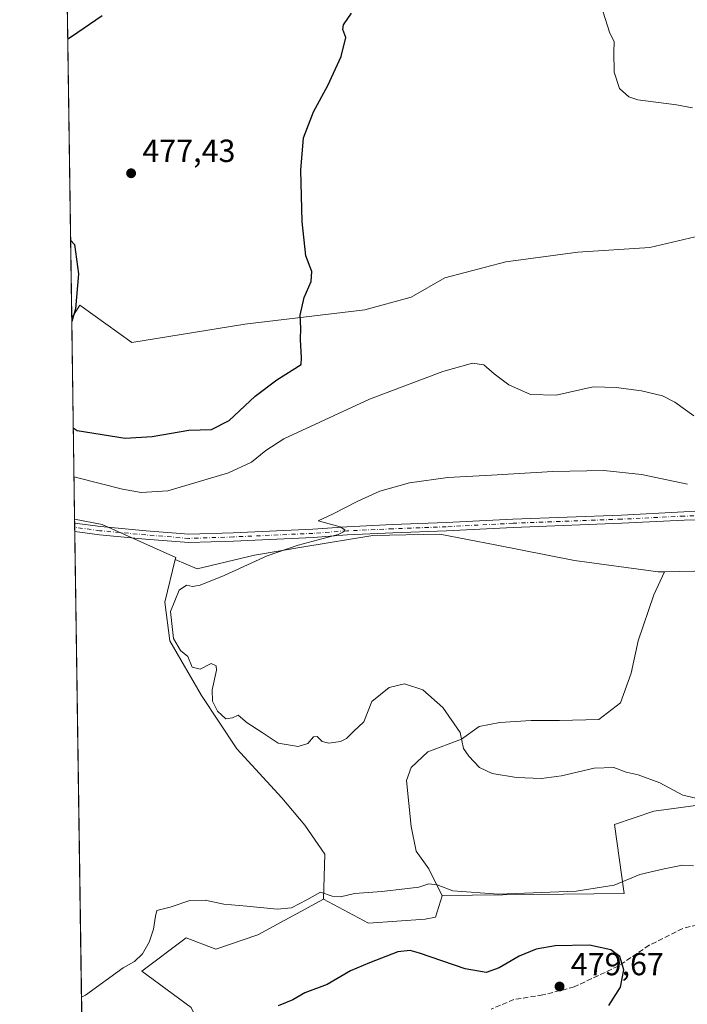
# Model space of a CAD drawing. Units: metres. Extents: x 601763 to 605247, y 4650512 to 4652880.
# Drawn here: x 601763 to 601972, y 4651478 to 4651787 of the extents above; entities that cross this region are included whole.
import ezdxf

# ---------------------------------------------------------------- set-up
doc = ezdxf.new("R2010")
doc.units = ezdxf.units.M
doc.header["$MEASUREMENT"] = 0
doc.linetypes.add('DGN Style 3', pattern=[2.307223458686699, 1.648016756204785, -0.6592067024819142])
doc.linetypes.add('DGN Style 4', pattern=[2.6384748266838614, 1.318413404963828, -0.6592067024819142, 0.001648016756204785, -0.6592067024819142])
for name, color, linetype, lineweight in [('Arbolado forestal CxS', 92, 'Continuous', 0), ('Comarca CxS', 21, 'Continuous', 0), ('Comunidad Autónoma CxS', 142, 'Continuous', 0), ('Cultivos herbáceos CxS', 92, 'Continuous', 0), ('Curva de nivel maestra', 30, 'Continuous', 30), ('Curva de nivel normal', 30, 'Continuous', 0), ('Municipio CxS', 4, 'Continuous', 0), ('Pastizal CxS', 92, 'Continuous', 0), ('Pista no pavimentada Cxs', 111, 'Continuous', 0), ('Pista no pavimentada eje', 91, 'DGN Style 4', 0), ('Provincia CxS', 1, 'Continuous', 0), ('Punto de cota en terreno', 7, 'Continuous', 0), ('Rótulo de punto de cota en terreno', 7, 'Continuous', 0), ('Senda', 7, 'DGN Style 3', 0), ('Suelo desnudo CxS', 253, 'Continuous', 0)]:
    doc.layers.add(name, color=color, linetype=linetype, lineweight=lineweight)
doc.styles.add('Style-Arial', font='txt')

# ---------------------------------------------------------------- blocks, each defined once
blk = doc.blocks.new('*U20')
at = {"layer": 'Cultivos herbáceos CxS', "color": 92, "linetype": 'Continuous', "lineweight": 0}
for points in [[(601979.3591, 4651541.190099999, 465.0048999999999), (601961.6385000005, 4651538.7873, 466.255799999999), (601949.3238000004, 4651534.582699999, 467.3390000000073), (601952.3271000005, 4651512.958500001, 470.312699999995), (601895.2600999996, 4651512.357899999, 470.1714999999967), (601895.2481000006, 4651512.317700001, 470.1793999999937), (601891.1536999998, 4651520.7269, 468.8527000000031), (601887.1530999999, 4651526.265900001, 468.0206999999937), (601885.6145000001, 4651533.9595, 467.2495000000054), (601884.0758999997, 4651548.422700001, 466.3218000000052), (601885.6146999998, 4651552.4233, 466.1576999999961), (601890.8465, 4651557.346899999, 466.1073999999935), (601901.3098999998, 4651561.3475, 465.1107000000048), (601906.8494999995, 4651565.347899999, 464.1545999999944), (601913.3123000005, 4651566.578700001, 463.6374000000069), (601923.1601, 4651567.194300001, 462.8864000000031), (601932.0849000001, 4651567.194300001, 462.648199999996), (601944.3951000003, 4651567.501900001, 462.4815999999992), (601951.1655000001, 4651572.733300001, 462.4853000000003), (601954.5509000003, 4651581.965299999, 461.8705999999948), (601956.7052999996, 4651592.1205, 461.7059000000008), (601961.6293000003, 4651606.583699999, 462.1848000000027), (601964.9017000003, 4651613.741900001, 462.8494000000064), (601993.0906999996, 4651614.354900001, 462.2887000000047)], [(602056.5204999996, 4651791.630700001, 465.0632999999943), (602020.3580999998, 4651784.3793, 466.1967000000004), (601995.0378999999, 4651770.853499999, 468.9284000000043), (601978.5225000001, 4651761.8069, 469.4358999999968), (601990.9682, 4651759.4915, 470.0519999999961), (601999.9973999998, 4651757.485099999, 470.3056999999972), (602011.0324999997, 4651747.9549, 470.4453999999969), (602015.5471000001, 4651736.920100001, 470.4956999999995), (602015.0453000005, 4651726.3869, 470.5614999999962), (601999.9971000003, 4651722.374100001, 470.9535999999935), (601979.9325000001, 4651719.8663, 471.1753000000026), (601960.3695, 4651715.3521, 471.6242999999959), (601937.7969000004, 4651713.8475, 472.3196000000025), (601915.2241000002, 4651710.8377, 472.970100000006), (601896.1629999997, 4651705.8225, 473.3788000000059), (601885.6288999999, 4651699.803099999, 473.8421999999992), (601871.0821000002, 4651695.7905, 474.3521999999939), (601833.4609000003, 4651691.2761, 476.3007999999973), (601798.0378999999, 4651685.5537, 478.192200000005), (601785.8746999997, 4651694.3463, 476.1830999999948), (601781.7950999998, 4651697.295499999, 475.0951999999961), (601779.2402999997, 4651693.317100001, 474.7568000000028), (601767.8205000004, 4652488.694800001, 460.1233000000066)]]:
    blk.add_polyline3d(points, dxfattribs=at)
blk.add_polyline3d([(601837.5916999998, 4651500.0441, 470.8993999999948), (601824.3759000005, 4651495.539100001, 471.4524999999995), (601815.0651000004, 4651499.143300001, 470.8745000000054), (601801.1552999998, 4651488.679099999, 470.6288000000059), (601816.6994000003, 4651477.3441, 473.0852000000014), (601823.2836999996, 4651463.293500001, 475.6052999999956), (601823.3765000004, 4651450.573899999, 477.4279999999999), (601814.6621000003, 4651432.2105, 478.1643999999943), (601783.1891000001, 4651418.2929, 477.766499999998), (601780.1464999998, 4651630.2062, 467.4400000000023), (601788.8170999996, 4651628.578700001, 467.3478999999934), (601811.8195000002, 4651618.274700001, 466.2684000000008), (601811.6580999997, 4651617.630100001, 466.2360999999946), (601808.3828999996, 4651604.203299999, 465.8656000000047), (601810.0203, 4651592.0867, 465.5239000000002), (601819.8452000003, 4651575.0581, 465.7897999999987), (601830.9797999999, 4651558.356699999, 466.0059999999939), (601845.0619000001, 4651542.965299999, 466.3990999999951), (601852.2666999997, 4651534.4507, 467.1635999999999), (601858.4892999995, 4651525.2817, 468.2823000000063), (601858.1612999998, 4651511.200099999, 470.0791999999929)], close=True, dxfattribs=at)
blk = doc.blocks.new('5PATER')
at = {"layer": 'Pastizal CxS', "linetype": 'Continuous', "lineweight": 0}
h = blk.add_hatch(color=51, dxfattribs=at)
edge = h.paths.add_edge_path()
edge.add_ellipse((0, 0), major_axis=(-0.1095731443231308, -0.1110710700762829), ratio=0.9994222409660322, start_angle=0, end_angle=360)

msp = doc.modelspace()

# ---------------------------------------------------------------- linework, layer by layer
at = {"layer": 'Arbolado forestal CxS', "color": 92, "linetype": 'Continuous', "lineweight": 0}
msp.add_polyline3d([(601964.9017000003, 4651613.741900001, 462.8494000000064), (601961.6293000003, 4651606.583699999, 462.1848000000027), (601956.7052999996, 4651592.1205, 461.7059000000008), (601954.5509000003, 4651581.965299999, 461.8705999999948), (601951.1655000001, 4651572.733300001, 462.4853000000003), (601944.3951000003, 4651567.501900001, 462.4815999999992), (601932.0849000001, 4651567.194300001, 462.648199999996), (601923.1601, 4651567.194300001, 462.8864000000031), (601913.3123000005, 4651566.578700001, 463.6374000000069), (601906.8494999995, 4651565.347899999, 464.1545999999944), (601901.3098999998, 4651561.3475, 465.1107000000048), (601890.8465, 4651557.346899999, 466.1073999999935), (601885.6146999998, 4651552.4233, 466.1576999999961), (601884.0758999997, 4651548.422700001, 466.3218000000052), (601885.6145000001, 4651533.9595, 467.2495000000054), (601887.1530999999, 4651526.265900001, 468.0206999999937), (601891.1536999998, 4651520.7269, 468.8527000000031), (601895.2481000006, 4651512.317700001, 470.1793999999937), (601893.2219000002, 4651505.565500001, 471.3632000000071), (601889.9287, 4651504.9781, 471.4263999999966), (601872.2439000001, 4651503.668099999, 471.2054000000062), (601858.1612999998, 4651511.200099999, 470.0791999999929), (601858.4892999995, 4651525.2817, 468.2823000000063), (601852.2666999997, 4651534.4507, 467.1635999999999), (601845.0619000001, 4651542.965299999, 466.3990999999951), (601830.9797999999, 4651558.356699999, 466.0059999999939), (601819.8452000003, 4651575.0581, 465.7897999999987), (601810.0203, 4651592.0867, 465.5239000000002), (601808.3828999996, 4651604.203299999, 465.8656000000047), (601811.6580999997, 4651617.630100001, 466.2360999999946), (601818.5352999996, 4651614.682499999, 465.756899999993), (601836.5477, 4651618.9397, 465.5982999999979), (601851.9401000004, 4651621.559699999, 465.3610000000045), (601873.5547000002, 4651625.161900001, 464.6610999999976), (601894.5144999997, 4651625.4891, 464.1875), (601911.8718999998, 4651622.214299999, 463.5191999999952), (601936.7615, 4651617.302300001, 462.8396999999969), (601962.9611000001, 4651613.6997, 462.7964000000065)], close=True, dxfattribs=at)
for points in [[(601811.6580999997, 4651617.630100001, 466.2360999999946), (601818.5352999996, 4651614.682499999, 465.756899999993), (601836.5477, 4651618.9397, 465.5982999999979), (601851.9401000004, 4651621.559699999, 465.3610000000045), (601873.5547000002, 4651625.161900001, 464.6610999999976), (601894.5144999997, 4651625.4891, 464.1875), (601911.8718999998, 4651622.214299999, 463.5191999999952), (601936.7615, 4651617.302300001, 462.8396999999969), (601962.9611000001, 4651613.6997, 462.7964000000065), (601964.9017000003, 4651613.741900001, 462.8494000000064)], [(601811.6580999997, 4651617.630100001, 466.2360999999946), (601808.3828999996, 4651604.203299999, 465.8656000000047), (601810.0203, 4651592.0867, 465.5239000000002), (601819.8452000003, 4651575.0581, 465.7897999999987), (601830.9797999999, 4651558.356699999, 466.0059999999939), (601845.0619000001, 4651542.965299999, 466.3990999999951), (601852.2666999997, 4651534.4507, 467.1635999999999), (601858.4892999995, 4651525.2817, 468.2823000000063), (601858.1612999998, 4651511.200099999, 470.0791999999929)], [(601964.9017000003, 4651613.741900001, 462.8494000000064), (601961.6293000003, 4651606.583699999, 462.1848000000027), (601956.7052999996, 4651592.1205, 461.7059000000008), (601954.5509000003, 4651581.965299999, 461.8705999999948), (601951.1655000001, 4651572.733300001, 462.4853000000003), (601944.3951000003, 4651567.501900001, 462.4815999999992), (601932.0849000001, 4651567.194300001, 462.648199999996), (601923.1601, 4651567.194300001, 462.8864000000031), (601913.3123000005, 4651566.578700001, 463.6374000000069), (601906.8494999995, 4651565.347899999, 464.1545999999944), (601901.3098999998, 4651561.3475, 465.1107000000048), (601890.8465, 4651557.346899999, 466.1073999999935), (601885.6146999998, 4651552.4233, 466.1576999999961), (601884.0758999997, 4651548.422700001, 466.3218000000052), (601885.6145000001, 4651533.9595, 467.2495000000054), (601887.1530999999, 4651526.265900001, 468.0206999999937), (601891.1536999998, 4651520.7269, 468.8527000000031), (601895.2481000006, 4651512.317700001, 470.1793999999937)], [(601858.1612999998, 4651511.200099999, 470.0791999999929), (601872.2439000001, 4651503.668099999, 471.2054000000062), (601889.9287, 4651504.9781, 471.4263999999966), (601893.2219000002, 4651505.565500001, 471.3632000000071), (601895.2481000006, 4651512.317700001, 470.1793999999937)]]:
    msp.add_polyline3d(points, dxfattribs=at)
at = {"layer": 'Comarca CxS', "color": 21, "linetype": 'Continuous', "lineweight": 0, "flags": 128}
msp.add_lwpolyline([(605247.0600007742, 4650566.669983511), (601796.1400007494, 4650516.279983511), (601785.5840256251, 4651251.488870582), (601762.930000749, 4652829.309983487), (603526.4819965828, 4652855.064447382), (605212.7300007741, 4652879.689983485)], close=True, dxfattribs=at)
at = {"layer": 'Comunidad Autónoma CxS', "color": 142, "linetype": 'Continuous', "lineweight": 0, "flags": 128}
msp.add_lwpolyline([(605247.0600007742, 4650566.669983511), (601796.1400007494, 4650516.279983511), (601785.5840256251, 4651251.488870582), (601762.930000749, 4652829.309983487), (603526.4819965828, 4652855.064447382), (605212.7300007741, 4652879.689983485)], close=True, dxfattribs=at)
at = {"layer": 'Cultivos herbáceos CxS', "color": 92, "linetype": 'Continuous', "lineweight": 0, "extrusion": (-0.0004027347677878398, 0.02805002998418412, 0.9996064393663106), "elevation": 130712.3495536951, "flags": 128}
msp.add_lwpolyline([(-668498.0987515724, -4640734.184312063), (-668498.0987515725, -4641168.41003829)], dxfattribs=at)
at = {"layer": 'Cultivos herbáceos CxS', "color": 92, "linetype": 'Continuous', "lineweight": 0, "extrusion": (0.002274071010924454, -0.1576035749280622, 0.9874998439346367), "elevation": -731283.4620275523, "flags": 128}
msp.add_lwpolyline([(668829.1643915459, 4584504.770127265), (668829.1643915459, 4584505.991419131)], dxfattribs=at)
at = {"layer": 'Cultivos herbáceos CxS', "color": 92, "linetype": 'Continuous', "lineweight": 0, "extrusion": (0.002257161156722791, -0.1578091843671198, 0.9874670458060345), "elevation": -732250.0721966828, "flags": 128}
msp.add_lwpolyline([(668244.5457563034, 4584434.402776456), (668244.5457563032, 4584435.733994999)], dxfattribs=at)
at = {"layer": 'Cultivos herbáceos CxS', "color": 92, "linetype": 'Continuous', "lineweight": 0, "extrusion": (0.001078831033741404, -0.07502156537257809, 0.997181327970319), "elevation": -347857.4504154178, "flags": 128}
msp.add_lwpolyline([(668602.758654586, 4629441.983136142), (668602.758654586, 4629443.301287465)], dxfattribs=at)
at = {"layer": 'Cultivos herbáceos CxS', "color": 92, "linetype": 'Continuous', "lineweight": 0, "extrusion": (-0.0007459999787240878, 0.05195699082633413, 0.9986490447541138), "elevation": 241701.8883862235, "flags": 128}
msp.add_lwpolyline([(-668499.4845988487, -4636003.020567454), (-668499.4845988487, -4636211.402228671)], dxfattribs=at)
at = {"layer": 'Cultivos herbáceos CxS', "color": 92, "linetype": 'Continuous', "lineweight": 0}
for points in [[(601964.9017000003, 4651613.741900001, 462.8494000000064), (601993.0906999996, 4651614.354900001, 462.2887000000047), (602012.0853000004, 4651611.407299999, 460.9416999999958), (602027.0833000002, 4651612.5275, 459.6518999999971), (602028.5882000001, 4651624.565500001, 460.4676999999938), (602021.5657000003, 4651636.603499999, 462.0467000000062), (602023.5721000005, 4651648.6413, 462.2608000000037), (602042.1319000004, 4651660.679500001, 461.6306999999942), (602068.7176999999, 4651681.2443, 460.7157000000007), (602077.7467999998, 4651697.796499999, 460.5114999999933), (602097.8114999998, 4651716.354900001, 459.7856999999931), (602103.9285000004, 4651730.9813, 461.0500000000029), (602115.9102999996, 4651744.410700001, 461.4707999999956), (602143.6507000001, 4651776.379899999, 460.5372999999963), (602171.9371999997, 4651821.696900001, 458.2168999999994)], [(602056.5204999996, 4651791.630700001, 465.0632999999943), (602020.3580999998, 4651784.3793, 466.1967000000004), (601995.0378999999, 4651770.853499999, 468.9284000000043), (601978.5225000001, 4651761.8069, 469.4358999999968), (601990.9682, 4651759.4915, 470.0519999999961), (601999.9973999998, 4651757.485099999, 470.3056999999972), (602011.0324999997, 4651747.9549, 470.4453999999969), (602015.5471000001, 4651736.920100001, 470.4956999999995), (602015.0453000005, 4651726.3869, 470.5614999999962), (601999.9971000003, 4651722.374100001, 470.9535999999935), (601979.9325000001, 4651719.8663, 471.1753000000026), (601960.3695, 4651715.3521, 471.6242999999959), (601937.7969000004, 4651713.8475, 472.3196000000025), (601915.2241000002, 4651710.8377, 472.970100000006), (601896.1629999997, 4651705.8225, 473.3788000000059), (601885.6288999999, 4651699.803099999, 473.8421999999992), (601871.0821000002, 4651695.7905, 474.3521999999939), (601833.4609000003, 4651691.2761, 476.3007999999973), (601798.0378999999, 4651685.5537, 478.192200000005), (601785.8746999997, 4651694.3463, 476.1830999999948), (601781.7950999998, 4651697.295499999, 475.0951999999961), (601779.2402999997, 4651693.317100001, 474.7568000000028)], [(601780.1464999998, 4651630.2062, 467.4400000000023), (601788.8170999996, 4651628.578700001, 467.3478999999934), (601811.8195000002, 4651618.274700001, 466.2684000000008), (601811.6580999997, 4651617.630100001, 466.2360999999946)], [(601811.6580999997, 4651617.630100001, 466.2360999999946), (601808.3828999996, 4651604.203299999, 465.8656000000047), (601810.0203, 4651592.0867, 465.5239000000002), (601819.8452000003, 4651575.0581, 465.7897999999987), (601830.9797999999, 4651558.356699999, 466.0059999999939), (601845.0619000001, 4651542.965299999, 466.3990999999951), (601852.2666999997, 4651534.4507, 467.1635999999999), (601858.4892999995, 4651525.2817, 468.2823000000063), (601858.1612999998, 4651511.200099999, 470.0791999999929)], [(601964.9017000003, 4651613.741900001, 462.8494000000064), (601961.6293000003, 4651606.583699999, 462.1848000000027), (601956.7052999996, 4651592.1205, 461.7059000000008), (601954.5509000003, 4651581.965299999, 461.8705999999948), (601951.1655000001, 4651572.733300001, 462.4853000000003), (601944.3951000003, 4651567.501900001, 462.4815999999992), (601932.0849000001, 4651567.194300001, 462.648199999996), (601923.1601, 4651567.194300001, 462.8864000000031), (601913.3123000005, 4651566.578700001, 463.6374000000069), (601906.8494999995, 4651565.347899999, 464.1545999999944), (601901.3098999998, 4651561.3475, 465.1107000000048), (601890.8465, 4651557.346899999, 466.1073999999935), (601885.6146999998, 4651552.4233, 466.1576999999961), (601884.0758999997, 4651548.422700001, 466.3218000000052), (601885.6145000001, 4651533.9595, 467.2495000000054), (601887.1530999999, 4651526.265900001, 468.0206999999937), (601891.1536999998, 4651520.7269, 468.8527000000031), (601895.2481000006, 4651512.317700001, 470.1793999999937)], [(601979.3591, 4651541.190099999, 465.0048999999999), (601961.6385000005, 4651538.7873, 466.255799999999), (601949.3238000004, 4651534.582699999, 467.3390000000073), (601952.3271000005, 4651512.958500001, 470.312699999995), (601895.2600999996, 4651512.357899999, 470.1714999999967), (601895.2481000006, 4651512.317700001, 470.1793999999937)], [(601858.1612999998, 4651511.200099999, 470.0791999999929), (601837.5916999998, 4651500.0441, 470.8993999999948), (601824.3759000005, 4651495.539100001, 471.4524999999995), (601815.0651000004, 4651499.143300001, 470.8745000000054), (601801.1552999998, 4651488.679099999, 470.6288000000059), (601816.6994000003, 4651477.3441, 473.0852000000014), (601823.2836999996, 4651463.293500001, 475.6052999999956), (601823.3765000004, 4651450.573899999, 477.4279999999999), (601814.6621000003, 4651432.2105, 478.1643999999943), (601783.1891000001, 4651418.2929, 477.766499999998)]]:
    msp.add_polyline3d(points, dxfattribs=at)
at = {"layer": 'Curva de nivel maestra', "color": 30, "linetype": 'Continuous', "lineweight": 30, "elevation": 475, "flags": 128}
for points in [[(601788.8099999996, 4651787.9101), (601779.1900000004, 4651781.2501), (601777.9875999996, 4651780.571000001)], [(601779.7359999996, 4651658.7926), (601780.9600000001, 4651658.0001), (601796, 4651655.5701), (601804.4199999999, 4651656.1501), (601815.8799999999, 4651658.120100001), (601823.04, 4651658.270099999), (601828.5999999996, 4651661.090100001), (601836.6799999997, 4651668.7601), (601843.5199999996, 4651673.860099999), (601851.1399999997, 4651678.710100001), (601851.2300000006, 4651680.790100001), (601850.9299999997, 4651686.4901), (601851, 4651690.020099999), (601850.7800000003, 4651694.090100001), (601852.0700000003, 4651699.6801), (601854.25, 4651704.700099999), (601854.4400000004, 4651707.8101), (601852.6100000005, 4651712.7401), (601851.4500000002, 4651723.4801), (601851.0499999998, 4651739.5801), (601851.8600000005, 4651749.710100001), (601854.9800000006, 4651757.7601), (601859.4900000002, 4651766.090100001), (601863.6100000005, 4651775.090100001), (601865.1399999997, 4651781.090100001), (601864.1299999999, 4651783.540100001), (601864.4299999997, 4651785.050100001), (601866.8799999999, 4651788.7301)], [(601778.8918000003, 4651717.593499999), (601780.1299999999, 4651716.210100001), (601781.4000000004, 4651707.020099999), (601780.4100000003, 4651696.130100001), (601779.2567999996, 4651692.170299999)], [(601947.54, 4651477.940099999), (601951.1500000004, 4651483.6801), (601952.2400000002, 4651489.0801), (601951, 4651493.280099999), (601948.1500000004, 4651495.4001), (601941.4199999999, 4651496.790100001), (601930.7300000006, 4651496.5601), (601924.79, 4651495.5801), (601919.4500000002, 4651493.3201), (601913.1500000004, 4651489.6801), (601909.0800000001, 4651488.300100001), (601902.5300000003, 4651489.380100001), (601888.1699999999, 4651494.350099999), (601885.29, 4651495.190099999), (601881.4000000004, 4651494.7401), (601872.5, 4651491.2401), (601866.5300000003, 4651488.7501), (601859.2300000006, 4651484.550100001), (601852.3099999996, 4651481.9001), (601848.5599999996, 4651479.7401), (601843.8799999999, 4651477.8201)]]:
    msp.add_lwpolyline(points, dxfattribs=at)
at = {"layer": 'Curva de nivel normal', "color": 30, "linetype": 'Continuous', "lineweight": 0, "flags": 128}
for points, elevation in [([(601973.7199999997, 4651759.030099999), (601968.75, 4651759.970100001), (601956.5999999996, 4651761.520099999), (601953.7599999999, 4651762.4901), (601950.8399999999, 4651765.090100001), (601949.2300000006, 4651770.2301), (601949.0300000003, 4651776.540100001), (601949.2199999997, 4651779.700099999), (601947.7300000006, 4651782.7601), (601945.7599999999, 4651789.0001)], 470), ([(601779.9554000003, 4651643.512700001), (601781.1699999999, 4651643.200099999), (601795.1299999999, 4651639.5801), (601801.0099999999, 4651638.630100001), (601809.3200000003, 4651639.1601), (601828.3499999996, 4651644.7601), (601835.54, 4651648.090100001), (601840.0800000001, 4651651.7601), (601845.6399999997, 4651655.440099999), (601872.4900000002, 4651667.800100001), (601895.5199999996, 4651676.4901), (601904.75, 4651679.0701), (601908.4000000004, 4651678.5601), (601911.5599999996, 4651675.780099999), (601916.2300000006, 4651672.3101), (601923.0199999996, 4651669.3301), (601930.9600000001, 4651669.040100001), (601942.5599999996, 4651671.720100001), (601949.8300000001, 4651671.5001), (601957.7800000003, 4651670.440099999), (601964.3499999996, 4651668.850099999), (601968.2000000002, 4651666.920100001), (601974.1399999997, 4651662.5701)], 470), ([(601976.1200000001, 4651542.5601), (601970.7400000002, 4651543.790100001), (601963.5199999996, 4651547.630100001), (601956.7400000002, 4651550.120100001), (601952.9900000002, 4651550.960100001), (601949.04, 4651552.420100001), (601942.9000000004, 4651552.2401), (601932.7100000001, 4651549.870100001), (601926.4199999999, 4651549.050100001), (601918.5599999996, 4651549.3201), (601911.0099999999, 4651550.5801), (601907.0199999996, 4651552.4101), (601903.6100000005, 4651556.0601), (601902, 4651558.4101), (601900.9100000003, 4651563.4001), (601895.4600000001, 4651571.300100001), (601889.2300000006, 4651576.8101), (601883.5300000003, 4651578.690099999), (601878.7199999997, 4651577.470100001), (601873.29, 4651573.140100001), (601870.7199999997, 4651566.780099999), (601867.5300000003, 4651563.7401), (601865.3399999999, 4651561.5701), (601863.4400000004, 4651560.620100001), (601859.7599999999, 4651560.120100001), (601857.6699999999, 4651560.600099999), (601856.0999999996, 4651562.130100001), (601854.9900000002, 4651562.020099999), (601853.2000000002, 4651559.970100001), (601850.2000000002, 4651558.9901), (601843.8799999999, 4651560.050100001), (601838.9500000002, 4651563.460100001), (601834.1799999997, 4651566.4101), (601831.3799999999, 4651568.850099999), (601829.5899999999, 4651568.040100001), (601827.5, 4651567.710100001), (601826.2999999998, 4651568.800100001), (601824.9199999999, 4651570.140100001), (601823.3200000003, 4651573.280099999), (601823.2800000003, 4651576.780099999), (601824.6200000001, 4651582.940099999), (601824.4400000004, 4651584.290100001), (601822.9100000003, 4651585.040100001), (601819.4600000001, 4651583.2601), (601817, 4651583.920100001), (601815.5800000001, 4651587.190099999), (601813.3200000003, 4651589.110099999), (601811.1699999999, 4651592.9101), (601810.1399999997, 4651601.3101), (601812.8600000005, 4651607.960100001), (601815.2100000001, 4651609.520099999), (601817.1100000005, 4651609.1601), (601819.4800000006, 4651609.5601), (601826.9600000001, 4651612.5801), (601840.4699999997, 4651618.7401), (601850.2000000002, 4651622.090100001), (601862.6699999999, 4651625.450099999), (601864.5599999996, 4651626.370100001), (601864.8399999999, 4651626.9001), (601863.3099999996, 4651627.840100001), (601856.4299999997, 4651629.710100001), (601861.1699999999, 4651631.9001), (601868.8700000001, 4651635.9001), (601875.7400000002, 4651639.020099999), (601885.0199999996, 4651641.600099999), (601897.0700000003, 4651643.290100001), (601910.7999999998, 4651644.0001), (601929.9400000004, 4651645.1601), (601945.9199999999, 4651645.4801), (601957.7000000002, 4651644.2601), (601972.2000000002, 4651641.200099999)], 465), ([(601974, 4651521.6501), (601970.5700000003, 4651521.870100001), (601964.8700000001, 4651520.6801), (601957.2000000002, 4651518.940099999), (601949.2000000002, 4651515.600099999), (601937.2999999998, 4651513.7601), (601912.9400000004, 4651512.8301), (601898.6799999997, 4651513.860099999), (601893.7100000001, 4651515.690099999), (601891.0700000003, 4651516.030099999), (601888, 4651515.0001), (601883.5800000001, 4651514.4901), (601876.3799999999, 4651513.620100001), (601867.79, 4651513.030099999), (601863.4400000004, 4651511.9901), (601860.8700000001, 4651512.140100001), (601857.2000000002, 4651513.450099999), (601852.9199999999, 4651511.0001), (601848.0599999996, 4651508.4801), (601843.5899999999, 4651508.0801), (601834.1399999997, 4651509.0801), (601826.8600000005, 4651509.6801), (601821.0499999998, 4651510.940099999), (601816.2400000002, 4651510.800100001), (601810.1100000005, 4651508.720100001), (601805.8700000001, 4651507.630100001), (601805.5199999996, 4651505.860099999), (601804.8200000003, 4651501.880100001), (601803.4500000002, 4651497.770099999), (601801.3799999999, 4651494.0801), (601798.9000000004, 4651491.6801), (601795.3899999997, 4651489.670100001), (601783.5, 4651481.120100001), (601782.2955999998, 4651480.5208)], 470)]:
    msp.add_lwpolyline(points, dxfattribs=dict(at, elevation=elevation))
at = {"layer": 'Municipio CxS', "color": 4, "linetype": 'Continuous', "lineweight": 0, "flags": 128}
msp.add_lwpolyline([(601785.5840256251, 4651251.488870582), (601762.930000749, 4652829.309983487), (603526.4819965828, 4652855.064447382)], dxfattribs=at)
at = {"layer": 'Pista no pavimentada Cxs', "color": 111, "linetype": 'Continuous', "lineweight": 0, "extrusion": (0.001319863195699416, -0.09202982374530863, 0.9957553763362527), "elevation": -426829.1808334925, "flags": 128}
msp.add_lwpolyline([(668423.6460393483, 4622855.633661007), (668423.6460393482, 4622858.27383789)], dxfattribs=at)
at = {"layer": 'Pista no pavimentada Cxs', "color": 111, "linetype": 'Continuous', "lineweight": 0}
for points in [[(601987.9083000004, 4651630.3671, 463.6548999999941), (601971.0795, 4651629.890900001, 463.9618000000046), (601951.5591000002, 4651628.9387, 463.8421999999992), (601917.5893000001, 4651627.6687, 464.0288), (601896.6344999997, 4651626.557499999, 464.4453000000067), (601879.8013000004, 4651625.922300001, 464.9060999999929), (601865.5377000002, 4651625.2885, 465.0614999999962), (601854.9014999997, 4651624.494700001, 465.215200000006), (601829.9515000005, 4651623.382300001, 466.1027999999933), (601815.8991, 4651622.903100001, 466.4128000000055), (601802.3245000001, 4651624.0211, 466.5639999999985), (601787.9397, 4651625.3259, 466.7520999999979), (601780.2015000005, 4651626.3716, 466.8885000000009), (601780.1638000002, 4651629.000299999, 467.1315000000032), (601788.2313000001, 4651627.9101, 466.9688000000024), (601802.5487000003, 4651626.611500001, 466.7541999999958), (601815.9617, 4651625.5067, 466.5641999999935), (601829.8492999999, 4651625.9803, 466.1845999999932), (601854.7468999998, 4651627.090299999, 465.3527999999933), (601865.3831000002, 4651627.884099999, 464.9977999999974), (601879.6945000002, 4651628.520099999, 464.5525999999954), (601896.5166999997, 4651629.154899999, 464.3613999999943), (601917.4719000002, 4651630.266100001, 464.0302999999985), (601951.4471000005, 4651631.5363, 463.9833999999974), (601970.9792999999, 4651632.4891, 464.0387999999948), (601987.8054999998, 4651632.965299999, 463.8034000000043)], [(601780.1638000002, 4651629.000299999, 467.1315000000032), (601788.2313000001, 4651627.9101, 466.9688000000024), (601802.5487000003, 4651626.611500001, 466.7541999999958), (601815.9617, 4651625.5067, 466.5641999999935), (601829.8492999999, 4651625.9803, 466.1845999999932), (601854.7468999998, 4651627.090299999, 465.3527999999933), (601865.3831000002, 4651627.884099999, 464.9977999999974), (601879.6945000002, 4651628.520099999, 464.5525999999954), (601896.5166999997, 4651629.154899999, 464.3613999999943), (601917.4719000002, 4651630.266100001, 464.0302999999985), (601951.4471000005, 4651631.5363, 463.9833999999974), (601970.9792999999, 4651632.4891, 464.0387999999948), (601987.8054999998, 4651632.965299999, 463.8034000000043)], [(601987.9083000004, 4651630.3671, 463.6548999999941), (601971.0795, 4651629.890900001, 463.9618000000046), (601951.5591000002, 4651628.9387, 463.8421999999992), (601917.5893000001, 4651627.6687, 464.0288), (601896.6344999997, 4651626.557499999, 464.4453000000067), (601879.8013000004, 4651625.922300001, 464.9060999999929), (601865.5377000002, 4651625.2885, 465.0614999999962), (601854.9014999997, 4651624.494700001, 465.215200000006), (601829.9515000005, 4651623.382300001, 466.1027999999933), (601815.8991, 4651622.903100001, 466.4128000000055), (601802.3245000001, 4651624.0211, 466.5639999999985), (601787.9397, 4651625.3259, 466.7520999999979), (601780.2015000005, 4651626.3716, 466.8885000000009)]]:
    msp.add_polyline3d(points, dxfattribs=at)
at = {"layer": 'Pista no pavimentada eje', "color": 91, "linetype": 'DGN Style 4', "lineweight": 0}
msp.add_polyline3d([(601987.8569, 4651631.666300001, 463.700800000006), (601971.0295000002, 4651631.189900001, 464.0001000000047), (601951.5031000003, 4651630.237500001, 463.9128999999957), (601917.5305000005, 4651628.967499999, 464.0295999999944), (601896.5755000003, 4651627.8563, 464.3846000000049), (601879.7478999998, 4651627.2213, 464.6215999999986), (601865.4605, 4651626.586300001, 465.0206000000035), (601854.8240999999, 4651625.792500001, 465.2839999999997), (601829.9003, 4651624.681299999, 466.1435999999958), (601815.9303000001, 4651624.2049, 466.4885999999969), (601802.4364999998, 4651625.316299999, 466.6587), (601788.0855, 4651626.617900001, 466.8307999999961), (601780.1826999999, 4651627.685900001, 466.9712)], dxfattribs=at)
at = {"layer": 'Provincia CxS', "color": 1, "linetype": 'Continuous', "lineweight": 0, "flags": 128}
msp.add_lwpolyline([(605247.0600007742, 4650566.669983511), (601796.1400007494, 4650516.279983511), (601785.5840256251, 4651251.488870582), (601762.930000749, 4652829.309983487), (603526.4819965828, 4652855.064447382), (605212.7300007741, 4652879.689983485)], close=True, dxfattribs=at)
at = {"layer": 'Senda', "color": 7, "linetype": 'DGN Style 3', "lineweight": 0}
msp.add_polyline3d([(602193.8547, 4651621.716499999, 463.8136999999988), (602172.5821000002, 4651611.2389, 463.5359000000026), (602163.0571, 4651607.428900001, 466.0320999999968), (602154.1671000002, 4651602.190099999, 469.4787000000069), (602147.6583000004, 4651596.475099999, 471.7921000000061), (602141.3082999998, 4651586.315099999, 472.6432000000059), (602133.6882999997, 4651575.8377, 473.3657999999996), (602125.7506999997, 4651566.630100001, 473.9299000000028), (602115.4321, 4651559.327500001, 472.3255999999965), (602089.2383000003, 4651535.673699999, 473.6484000000055), (602073.0456999998, 4651525.831300001, 475.5844999999972), (602053.2018999998, 4651517.576300001, 476.0381999999955), (602037.9619000005, 4651513.7663, 475.7899999999936), (602021.4518999998, 4651510.5913, 474.6022999999987), (601995.8931, 4651507.2575, 472.7051000000066), (601984.1454999996, 4651505.511299999, 472.5828000000038), (601970.6517000003, 4651502.0187, 472.8317999999999), (601960.1743000001, 4651496.779899999, 473.0979999999981), (601950.4905000003, 4651490.2711, 475.2989999999991), (601936.6791000003, 4651483.762499999, 478.9532000000036), (601926.8367, 4651481.2225, 479.1630000000005), (601917.7878999999, 4651479.7937, 476.7562000000034), (601910.6441000003, 4651476.7775, 476.1542000000045)], dxfattribs=at)
at = {"layer": 'Suelo desnudo CxS', "color": 253, "linetype": 'Continuous', "lineweight": 0, "extrusion": (0.00165310484999161, -0.1151406410378474, 0.9933478242920495), "elevation": -534132.5476272525, "flags": 128}
msp.add_lwpolyline([(668495.9448367775, 4611682.852455882), (668495.9448367775, 4611746.39253991)], dxfattribs=at)
at = {"layer": 'Suelo desnudo CxS', "color": 253, "linetype": 'Continuous', "lineweight": 0}
for points in [[(601964.9017000003, 4651613.741900001, 462.8494000000064), (601993.0906999996, 4651614.354900001, 462.2887000000047), (602012.0853000004, 4651611.407299999, 460.9416999999958), (602027.0833000002, 4651612.5275, 459.6518999999971), (602028.5882000001, 4651624.565500001, 460.4676999999938), (602021.5657000003, 4651636.603499999, 462.0467000000062), (602023.5721000005, 4651648.6413, 462.2608000000037), (602042.1319000004, 4651660.679500001, 461.6306999999942), (602068.7176999999, 4651681.2443, 460.7157000000007), (602077.7467999998, 4651697.796499999, 460.5114999999933), (602097.8114999998, 4651716.354900001, 459.7856999999931), (602103.9285000004, 4651730.9813, 461.0500000000029), (602115.9102999996, 4651744.410700001, 461.4707999999956), (602143.6507000001, 4651776.379899999, 460.5372999999963), (602171.9371999997, 4651821.696900001, 458.2168999999994)], [(602056.5204999996, 4651791.630700001, 465.0632999999943), (602020.3580999998, 4651784.3793, 466.1967000000004), (601995.0378999999, 4651770.853499999, 468.9284000000043), (601978.5225000001, 4651761.8069, 469.4358999999968), (601990.9682, 4651759.4915, 470.0519999999961), (601999.9973999998, 4651757.485099999, 470.3056999999972), (602011.0324999997, 4651747.9549, 470.4453999999969), (602015.5471000001, 4651736.920100001, 470.4956999999995), (602015.0453000005, 4651726.3869, 470.5614999999962), (601999.9971000003, 4651722.374100001, 470.9535999999935), (601979.9325000001, 4651719.8663, 471.1753000000026), (601960.3695, 4651715.3521, 471.6242999999959), (601937.7969000004, 4651713.8475, 472.3196000000025), (601915.2241000002, 4651710.8377, 472.970100000006), (601896.1629999997, 4651705.8225, 473.3788000000059), (601885.6288999999, 4651699.803099999, 473.8421999999992), (601871.0821000002, 4651695.7905, 474.3521999999939), (601833.4609000003, 4651691.2761, 476.3007999999973), (601798.0378999999, 4651685.5537, 478.192200000005), (601785.8746999997, 4651694.3463, 476.1830999999948), (601781.7950999998, 4651697.295499999, 475.0951999999961), (601779.2402999997, 4651693.317100001, 474.7568000000028)], [(601993.0906999996, 4651614.354900001, 462.2887000000047), (601964.9017000003, 4651613.741900001, 462.8494000000064), (601962.9611000001, 4651613.6997, 462.7964000000065), (601936.7615, 4651617.302300001, 462.8396999999969), (601911.8718999998, 4651622.214299999, 463.5191999999952), (601894.5144999997, 4651625.4891, 464.1875), (601873.5547000002, 4651625.161900001, 464.6610999999976), (601851.9401000004, 4651621.559699999, 465.3610000000045), (601836.5477, 4651618.9397, 465.5982999999979), (601818.5352999996, 4651614.682499999, 465.756899999993), (601811.6580999997, 4651617.630100001, 466.2360999999946), (601811.8195000002, 4651618.274700001, 466.2684000000008), (601788.8170999996, 4651628.578700001, 467.3478999999934), (601780.1464999998, 4651630.2062, 467.4400000000023), (601779.2402999997, 4651693.317100001, 474.7568000000028), (601781.7950999998, 4651697.295499999, 475.0951999999961), (601785.8746999997, 4651694.3463, 476.1830999999948), (601798.0378999999, 4651685.5537, 478.192200000005), (601833.4609000003, 4651691.2761, 476.3007999999973), (601871.0821000002, 4651695.7905, 474.3521999999939), (601885.6288999999, 4651699.803099999, 473.8421999999992), (601896.1629999997, 4651705.8225, 473.3788000000059), (601915.2241000002, 4651710.8377, 472.970100000006), (601937.7969000004, 4651713.8475, 472.3196000000025), (601960.3695, 4651715.3521, 471.6242999999959), (601979.9325000001, 4651719.8663, 471.1753000000026)], [(601780.1464999998, 4651630.2062, 467.4400000000023), (601788.8170999996, 4651628.578700001, 467.3478999999934), (601811.8195000002, 4651618.274700001, 466.2684000000008), (601811.6580999997, 4651617.630100001, 466.2360999999946)], [(601811.6580999997, 4651617.630100001, 466.2360999999946), (601818.5352999996, 4651614.682499999, 465.756899999993), (601836.5477, 4651618.9397, 465.5982999999979), (601851.9401000004, 4651621.559699999, 465.3610000000045), (601873.5547000002, 4651625.161900001, 464.6610999999976), (601894.5144999997, 4651625.4891, 464.1875), (601911.8718999998, 4651622.214299999, 463.5191999999952), (601936.7615, 4651617.302300001, 462.8396999999969), (601962.9611000001, 4651613.6997, 462.7964000000065), (601964.9017000003, 4651613.741900001, 462.8494000000064)], [(601816.6994000003, 4651477.3441, 473.0852000000014), (601801.1552999998, 4651488.679099999, 470.6288000000059), (601815.0651000004, 4651499.143300001, 470.8745000000054), (601824.3759000005, 4651495.539100001, 471.4524999999995), (601837.5916999998, 4651500.0441, 470.8993999999948), (601858.1612999998, 4651511.200099999, 470.0791999999929), (601872.2439000001, 4651503.668099999, 471.2054000000062), (601889.9287, 4651504.9781, 471.4263999999966), (601893.2219000002, 4651505.565500001, 471.3632000000071), (601895.2481000006, 4651512.317700001, 470.1793999999937), (601895.2600999996, 4651512.357899999, 470.1714999999967), (601952.3271000005, 4651512.958500001, 470.312699999995), (601949.3238000004, 4651534.582699999, 467.3390000000073), (601961.6385000005, 4651538.7873, 466.255799999999), (601979.3591, 4651541.190099999, 465.0048999999999)], [(601979.3591, 4651541.190099999, 465.0048999999999), (601961.6385000005, 4651538.7873, 466.255799999999), (601949.3238000004, 4651534.582699999, 467.3390000000073), (601952.3271000005, 4651512.958500001, 470.312699999995), (601895.2600999996, 4651512.357899999, 470.1714999999967), (601895.2481000006, 4651512.317700001, 470.1793999999937)], [(601858.1612999998, 4651511.200099999, 470.0791999999929), (601872.2439000001, 4651503.668099999, 471.2054000000062), (601889.9287, 4651504.9781, 471.4263999999966), (601893.2219000002, 4651505.565500001, 471.3632000000071), (601895.2481000006, 4651512.317700001, 470.1793999999937)], [(601858.1612999998, 4651511.200099999, 470.0791999999929), (601837.5916999998, 4651500.0441, 470.8993999999948), (601824.3759000005, 4651495.539100001, 471.4524999999995), (601815.0651000004, 4651499.143300001, 470.8745000000054), (601801.1552999998, 4651488.679099999, 470.6288000000059), (601816.6994000003, 4651477.3441, 473.0852000000014), (601823.2836999996, 4651463.293500001, 475.6052999999956), (601823.3765000004, 4651450.573899999, 477.4279999999999), (601814.6621000003, 4651432.2105, 478.1643999999943), (601783.1891000001, 4651418.2929, 477.766499999998)]]:
    msp.add_polyline3d(points, dxfattribs=at)

# ---------------------------------------------------------------- block references
at = {"layer": 'Cultivos herbáceos CxS', "color": 92, "linetype": 'Continuous', "lineweight": 0}
msp.add_blockref('*U20', (0, 0), dxfattribs=at)
at = {"layer": 'Punto de cota en terreno', "color": 7, "linetype": 'Continuous', "lineweight": 0, "xscale": 10, "yscale": 10, "zscale": 10}
for p in [(601797.8399999999, 4651738.57, 477.429999999993), (601932.0700000003, 4651483.869999999, 479.6699999999983)]:
    msp.add_blockref('5PATER', p, dxfattribs=at)

# ---------------------------------------------------------------- texts
at = {"layer": 'Rótulo de punto de cota en terreno', "color": 7, "linetype": 'Continuous', "lineweight": 0, "style": 'Style-Arial'}
for s, p in [('477,43', (601801.3678000001, 4651742.097800001)), ('479,67', (601935.5977999996, 4651487.397800001))]:
    msp.add_text(s, height=7.000000000000002, dxfattribs=at).set_placement(p)

doc.saveas('drawing.dxf')
